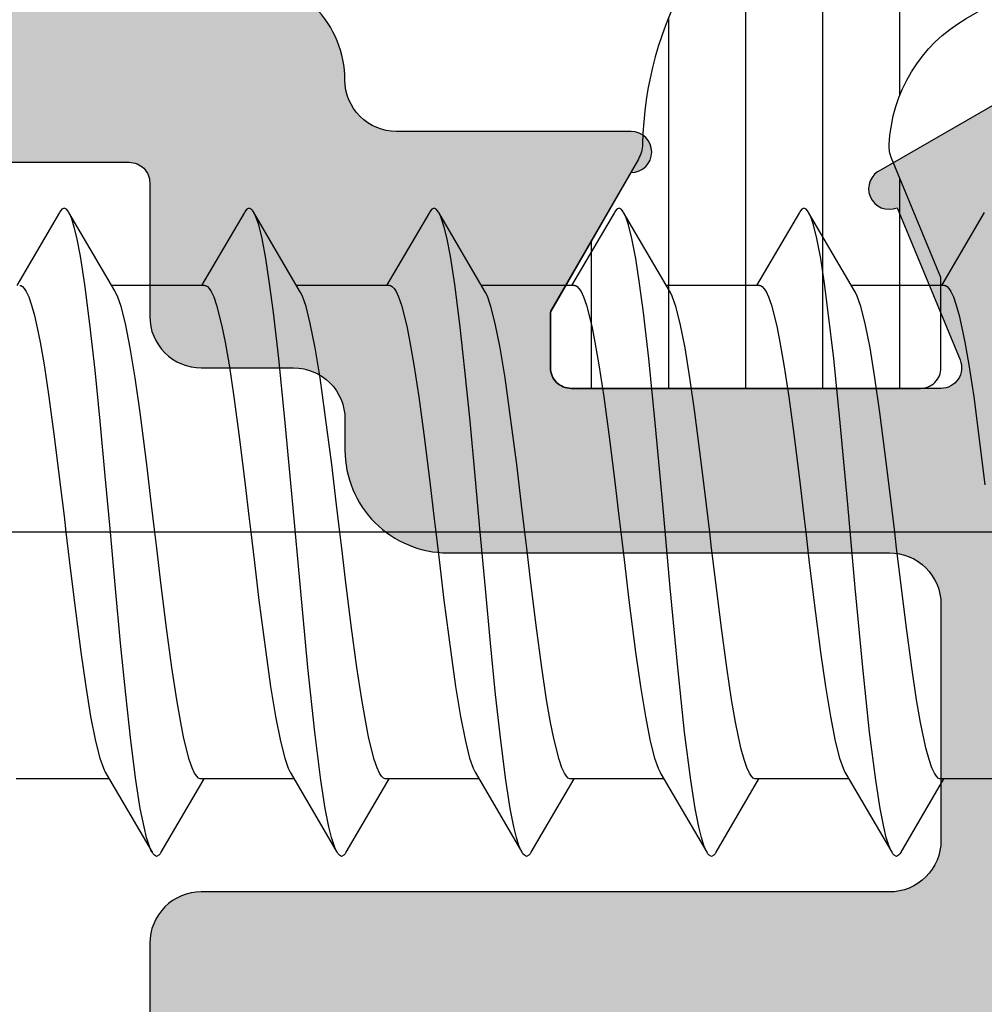
# Model space of a CAD drawing. Extents: x -5255 to -598, y -4609 to 3702.
# Drawn here: x -4942 to -4933, y 655 to 665 of the extents above; entities that cross this region are included whole.
import ezdxf

# ---------------------------------------------------------------- set-up
doc = ezdxf.new("R2010")
doc.units = 0
doc.header["$LTSCALE"] = 5
doc.header["$MEASUREMENT"] = 0
doc.linetypes.add('OGLT0', pattern=[10, 4.5, -2.2, 1.1, -2.2])
doc.layers.get('0').update_dxf_attribs({"linetype": 'CONTINUOUS'})
doc.layers.add('Al_Solid_Hatch', color=50, linetype='CONTINUOUS')
doc.layers.add('RE_HATCH', color=31, linetype='CONTINUOUS')

# ---------------------------------------------------------------- blocks, each defined once
blk = doc.blocks.new('KAWNEER_8002_236_46__2_BUI__B02', base_point=(-93, -346))
at = {"color": 7, "linetype": 'OGLT0'}
blk.add_line((-58.9, -305.6), (-58.9, -335.6), dxfattribs=at)
at = {"color": 7, "linetype": 'Continuous'}
for p, q in [((-61.3, -312.195147), (-61.3, -313.1)), ((-57.992955, -312.726323), (-58.437612, -312.671216)), ((-55.788366, -312.677771), (-56.5, -313.095147)), ((-57.583092, -312.781275), (-57.992955, -312.726323)), ((-57.270827, -312.828647), (-57.583092, -312.781275)), ((-57.050313, -312.867562), (-57.270827, -312.828647)), ((-56.910356, -312.895349), (-57.050313, -312.867562)), ((-56.789498, -312.923043), (-56.910356, -312.895349)), ((-56.688794, -312.950571), (-56.789498, -312.923043)), ((-56.609177, -312.977965), (-56.688794, -312.950571)), ((-56.55673, -313.002071), (-56.609177, -312.977965)), ((-56.526723, -313.022555), (-56.55673, -313.002071)), ((-62.011634, -313.488255), (-61.3, -313.07088)), ((-61.29999, -313.099924), (-61.300013, -313.110052)), ((-56.508403, -313.039418), (-56.526723, -313.022555)), ((-56.5, -313.05593), (-56.508403, -313.039418)), ((-56.50001, -313.066061), (-56.5, -313.05593)), ((-56.5, -313.066025), (-56.5, -313.97088)), ((-61.300013, -313.110052), (-61.291628, -313.126569)), ((-61.291628, -313.126569), (-61.273322, -313.143433)), ((-61.273322, -313.143433), (-61.243333, -313.163922)), ((-61.243333, -313.163922), (-61.190902, -313.18803)), ((-61.190902, -313.18803), (-61.111299, -313.215425)), ((-61.111299, -313.215425), (-61.010604, -313.242957)), ((-61.010604, -313.242957), (-60.889749, -313.270654)), ((-60.889749, -313.270654), (-60.749791, -313.298444)), ((-60.749791, -313.298444), (-60.529271, -313.337363)), ((-60.529271, -313.337363), (-60.216994, -313.384738)), ((-60.216994, -313.384738), (-59.807108, -313.439695)), ((-62.011631, -313.488255), (-62.017433, -313.491645)), ((-59.807108, -313.439695), (-59.362422, -313.494805)), ((-62.04285, -313.511633), (-62.054251, -313.53301)), ((-62.054251, -313.53301), (-62.04286, -313.5544)), ((-62.04286, -313.5544), (-62.027693, -313.567641)), ((-62.0277, -313.498381), (-62.04285, -313.511633)), ((-62.017433, -313.491645), (-62.0277, -313.498381)), ((-62.027693, -313.567641), (-62.017424, -313.57438)), ((-62.017424, -313.57438), (-62.011621, -313.577771)), ((-61.250295, -314.024431), (-62.011634, -313.577771)), ((-62.011621, -313.577771), (-61.994085, -313.588018)), ((-59.362422, -313.494805), (-59.056104, -313.531366)), ((-59.056104, -313.531366), (-58.9, -313.55)), ((-58.9, -313.55), (-58.63183, -313.58201)), ((-58.63183, -313.58201), (-58.239215, -313.628764)), ((-61.994085, -313.588018), (-61.94956, -313.606852)), ((-61.94956, -313.606852), (-61.869971, -313.63135)), ((-61.869971, -313.63135), (-61.767362, -313.65609)), ((-61.767362, -313.65609), (-61.587368, -313.691955)), ((-58.239215, -313.628764), (-57.734078, -313.694567)), ((-61.587368, -313.691955), (-61.311431, -313.734874)), ((-61.311431, -313.734874), (-60.844125, -313.794509)), ((-57.734078, -313.694567), (-57.398703, -313.742544)), ((-57.398703, -313.742544), (-57.106846, -313.790192)), ((-60.844125, -313.794509), (-60.216581, -313.860891)), ((-60.216581, -313.860891), (-59.441331, -313.934105)), ((-57.106846, -313.790192), (-56.86703, -313.837509)), ((-56.86703, -313.837509), (-56.703206, -313.878957)), ((-59.441331, -313.934105), (-58.628273, -314.007469)), ((-56.703206, -313.878957), (-56.604161, -313.914199)), ((-56.604161, -313.914199), (-56.565709, -313.932167)), ((-56.565709, -313.932167), (-56.549717, -313.941595)), ((-56.549705, -313.941595), (-55.788366, -314.388255)), ((-61.3, -313.995147), (-61.3, -314.9)), ((-61.234291, -314.033859), (-61.250282, -314.024431)), ((-61.195839, -314.051828), (-61.234291, -314.033859)), ((-61.096796, -314.087066), (-61.195839, -314.051828)), ((-58.628273, -314.007469), (-57.8342, -314.080781)), ((-60.93298, -314.128514), (-61.096796, -314.087066)), ((-60.693179, -314.175829), (-60.93298, -314.128514)), ((-57.8342, -314.080781), (-57.209972, -314.143801)), ((-57.209972, -314.143801), (-56.761722, -314.196006)), ((-60.401336, -314.223476), (-60.693179, -314.175829)), ((-60.065961, -314.271453), (-60.401336, -314.223476)), ((-56.761722, -314.196006), (-56.477813, -314.233344)), ((-56.477813, -314.233344), (-56.236293, -314.270408)), ((-59.560809, -314.337258), (-60.065961, -314.271453)), ((-59.168179, -314.384014), (-59.560809, -314.337258)), ((-56.236293, -314.270408), (-56.04142, -314.30721)), ((-56.04142, -314.30721), (-55.909929, -314.339479)), ((-55.909929, -314.339479), (-55.831265, -314.366935)), ((-58.9, -314.416025), (-59.168179, -314.384014)), ((-58.743945, -314.434653), (-58.9, -314.416025)), ((-58.437731, -314.471202), (-58.743945, -314.434653)), ((-55.831265, -314.366935), (-55.800942, -314.380912)), ((-55.800942, -314.380912), (-55.788379, -314.388255)), ((-55.788379, -314.388255), (-55.782578, -314.391646)), ((-55.782578, -314.391646), (-55.77231, -314.398386)), ((-55.77231, -314.398386), (-55.757145, -314.411626)), ((-55.745739, -314.433016), (-55.757155, -314.454391)), ((-55.757145, -314.411626), (-55.745739, -314.433016)), ((-57.993184, -314.526294), (-58.437731, -314.471202)), ((-57.583402, -314.581232), (-57.993184, -314.526294)), ((-55.788366, -314.477771), (-56.5, -314.895147)), ((-55.782567, -314.474381), (-55.788366, -314.477771)), ((-55.772303, -314.467642), (-55.782567, -314.474381)), ((-55.757155, -314.454391), (-55.772303, -314.467642)), ((-57.27117, -314.628591), (-57.583402, -314.581232)), ((-57.050652, -314.6675), (-57.27117, -314.628591)), ((-56.910673, -314.695281), (-57.050652, -314.6675)), ((-56.789783, -314.722973), (-56.910673, -314.695281)), ((-56.689042, -314.750496), (-56.789783, -314.722973)), ((-56.609378, -314.777887), (-56.689042, -314.750496)), ((-56.556889, -314.801987), (-56.609378, -314.777887)), ((-56.526837, -314.822463), (-56.556889, -314.801987)), ((-56.508483, -314.839321), (-56.526837, -314.822463)), ((-62.011634, -315.288255), (-61.3, -314.87088)), ((-61.299989, -314.900083), (-61.299964, -314.910223)), ((-61.299964, -314.910223), (-61.291505, -314.926719)), ((-61.291505, -314.926719), (-61.273145, -314.943577)), ((-56.500031, -314.85582), (-56.508483, -314.839321)), ((-56.500011, -314.865959), (-56.500031, -314.85582)), ((-56.5, -314.866025), (-56.5, -315.77088)), ((-61.273145, -314.943577), (-61.243087, -314.964051)), ((-61.243087, -314.964051), (-61.190592, -314.98815)), ((-61.190592, -314.98815), (-61.110923, -315.01554)), ((-61.110923, -315.01554), (-61.010178, -315.043062)), ((-61.010178, -315.043062), (-60.889287, -315.070753)), ((-60.889287, -315.070753), (-60.749308, -315.098533)), ((-60.749308, -315.098533), (-60.528792, -315.13744)), ((-60.528792, -315.13744), (-60.216564, -315.184798)), ((-60.216564, -315.184798), (-59.806789, -315.239735)), ((-62.042843, -315.311634), (-62.054268, -315.33301)), ((-62.027695, -315.298384), (-62.042843, -315.311634)), ((-62.017432, -315.291645), (-62.027695, -315.298384)), ((-62.011633, -315.288255), (-62.017432, -315.291645)), ((-59.806789, -315.239735), (-59.362254, -315.294825)), ((-59.362254, -315.294825), (-59.05605, -315.331373)), ((-62.054268, -315.33301), (-62.042851, -315.354398)), ((-62.042851, -315.354398), (-62.027689, -315.367639)), ((-62.027689, -315.367639), (-62.017422, -315.374379)), ((-62.017422, -315.374379), (-62.011622, -315.37777)), ((-61.250295, -315.824431), (-62.011634, -315.377771)), ((-62.011622, -315.37777), (-61.994088, -315.388021)), ((-61.994088, -315.388021), (-61.94956, -315.406852)), ((-61.94956, -315.406852), (-61.869972, -315.431347)), ((-59.05605, -315.331373), (-58.9, -315.35)), ((-58.9, -315.35), (-58.63182, -315.382012)), ((-58.63182, -315.382012), (-58.239188, -315.428768)), ((-61.869972, -315.431347), (-61.767362, -315.456094)), ((-61.767362, -315.456094), (-61.587366, -315.49195)), ((-61.587366, -315.49195), (-61.311428, -315.534875)), ((-58.239188, -315.428768), (-57.734034, -315.494573)), ((-57.734034, -315.494573), (-57.398658, -315.542551)), ((-61.311428, -315.534875), (-60.844123, -315.594508)), ((-60.844123, -315.594508), (-60.216581, -315.660891)), ((-57.398658, -315.542551), (-57.106815, -315.590197)), ((-57.106815, -315.590197), (-56.867016, -315.637513)), ((-60.216581, -315.660891), (-59.441331, -315.734105)), ((-56.867016, -315.637513), (-56.703201, -315.678956)), ((-56.703201, -315.678956), (-56.604161, -315.7142)), ((-59.441331, -315.734105), (-58.628275, -315.807469)), ((-56.604161, -315.7142), (-56.565709, -315.732167)), ((-56.565709, -315.732167), (-56.549716, -315.741595)), ((-56.549705, -315.741595), (-55.788366, -316.188255)), ((-61.3, -315.795147), (-61.3, -316.7)), ((-61.234292, -315.833858), (-61.250284, -315.824431)), ((-61.19584, -315.851826), (-61.234292, -315.833858)), ((-61.096797, -315.887068), (-61.19584, -315.851826)), ((-58.628275, -315.807469), (-57.834201, -315.880782)), ((-57.834201, -315.880782), (-57.209974, -315.9438)), ((-60.932974, -315.928515), (-61.096797, -315.887068)), ((-60.69316, -315.975833), (-60.932974, -315.928515)), ((-60.401304, -316.023481), (-60.69316, -315.975833)), ((-57.209974, -315.9438), (-56.761722, -315.996007)), ((-60.065926, -316.071457), (-60.401304, -316.023481)), ((-59.560787, -316.137261), (-60.065926, -316.071457)), ((-56.761722, -315.996007), (-56.477813, -316.033344)), ((-56.477813, -316.033344), (-56.236293, -316.070405)), ((-56.236293, -316.070405), (-56.041422, -316.107216)), ((-59.168171, -316.184015), (-59.560787, -316.137261)), ((-56.041422, -316.107216), (-55.909929, -316.139471)), ((-55.909929, -316.139471), (-55.831267, -316.16694)), ((-55.831267, -316.16694), (-55.800943, -316.180912)), ((-58.9, -316.216025), (-59.168171, -316.184015)), ((-58.743905, -316.234658), (-58.9, -316.216025)), ((-58.437607, -316.271217), (-58.743905, -316.234658)), ((-55.800943, -316.180912), (-55.788377, -316.188255)), ((-55.788377, -316.188255), (-55.782574, -316.191646)), ((-55.782574, -316.191646), (-55.772304, -316.198383)), ((-55.7723, -316.267645), (-55.782569, -316.27438)), ((-55.772304, -316.198383), (-55.757141, -316.211627)), ((-55.757146, -316.254394), (-55.7723, -316.267645)), ((-55.745753, -316.233014), (-55.757146, -316.254394)), ((-55.757141, -316.211627), (-55.745753, -316.233014)), ((-57.992946, -316.326324), (-58.437607, -316.271217)), ((-57.583081, -316.381277), (-57.992946, -316.326324)), ((-55.788366, -316.277771), (-56.5, -316.695147)), ((-55.782569, -316.27438), (-55.788372, -316.277771)), ((-57.270813, -316.428648), (-57.583081, -316.381277)), ((-57.050298, -316.467566), (-57.270813, -316.428648)), ((-56.91034, -316.495351), (-57.050298, -316.467566)), ((-56.78948, -316.52305), (-56.91034, -316.495351)), ((-56.688777, -316.550574), (-56.78948, -316.52305)), ((-56.609161, -316.577973), (-56.688777, -316.550574)), ((-56.556718, -316.602078), (-56.609161, -316.577973)), ((-56.52671, -316.62256), (-56.556718, -316.602078)), ((-56.508398, -316.639428), (-56.52671, -316.62256)), ((-56.499999, -316.655938), (-56.508398, -316.639428)), ((-62.011634, -317.088255), (-61.3, -316.67088)), ((-61.29999, -316.699972), (-61.299998, -316.710104)), ((-61.299998, -316.710104), (-61.291591, -316.726615)), ((-61.291591, -316.726615), (-61.273269, -316.743477)), ((-61.273269, -316.743477), (-61.243258, -316.763961)), ((-56.500009, -316.666069), (-56.499999, -316.655938)), ((-56.5, -316.666025), (-56.5, -317.57088)), ((-61.243258, -316.763961), (-61.190809, -316.788066)), ((-61.190809, -316.788066), (-61.111188, -316.815459)), ((-61.111188, -316.815459), (-61.010483, -316.842987)), ((-61.010483, -316.842987), (-60.889624, -316.870681)), ((-60.889624, -316.870681), (-60.749667, -316.898467)), ((-60.749667, -316.898467), (-60.529154, -316.937382)), ((-60.529154, -316.937382), (-60.216891, -316.984752)), ((-60.216891, -316.984752), (-59.807032, -317.039705)), ((-62.042845, -317.111631), (-62.054276, -317.133013)), ((-62.02769, -317.098386), (-62.042845, -317.111631)), ((-62.017425, -317.091646), (-62.02769, -317.098386)), ((-62.011626, -317.088255), (-62.017425, -317.091646)), ((-59.807032, -317.039705), (-59.362381, -317.09481)), ((-59.362381, -317.09481), (-59.05609, -317.131368)), ((-59.05609, -317.131368), (-58.9, -317.15)), ((-62.054276, -317.133013), (-62.042843, -317.154393)), ((-62.042843, -317.154393), (-62.027691, -317.16764)), ((-62.027691, -317.16764), (-62.017427, -317.17438)), ((-62.017427, -317.17438), (-62.011629, -317.17777)), ((-61.250295, -317.624431), (-62.011634, -317.177771)), ((-62.011629, -317.17777), (-61.994092, -317.188025)), ((-61.994092, -317.188025), (-61.949558, -317.206845)), ((-61.949558, -317.206845), (-61.869973, -317.231352)), ((-58.9, -317.15), (-58.631828, -317.182011)), ((-58.631828, -317.182011), (-58.239207, -317.228765)), ((-61.869973, -317.231352), (-61.767361, -317.256092)), ((-61.767361, -317.256092), (-61.587364, -317.291952)), ((-61.587364, -317.291952), (-61.311423, -317.334869)), ((-58.239207, -317.228765), (-57.734062, -317.29457)), ((-57.734062, -317.29457), (-57.398682, -317.342547)), ((-61.311423, -317.334869), (-60.925939, -317.384096)), ((-60.925939, -317.384096), (-60.47738, -317.433594)), ((-57.398682, -317.342547), (-57.106826, -317.390195)), ((-57.106826, -317.390195), (-56.867017, -317.437512)), ((-60.47738, -317.433594), (-59.979711, -317.483318)), ((-59.979711, -317.483318), (-59.448399, -317.53314)), ((-56.867017, -317.437512), (-56.703198, -317.478958)), ((-56.703198, -317.478958), (-56.604158, -317.5142)), ((-56.604158, -317.5142), (-56.565707, -317.532167)), ((-61.3, -317.595147), (-61.3, -318.5)), ((-59.448399, -317.53314), (-58.9, -317.583013)), ((-58.9, -317.583013), (-58.351603, -317.632885)), ((-56.565707, -317.532167), (-56.549716, -317.541595)), ((-56.549705, -317.541595), (-55.788366, -317.988255)), ((-61.234291, -317.633859), (-61.250283, -317.624431)), ((-61.19584, -317.651827), (-61.234291, -317.633859)), ((-61.0968, -317.687066), (-61.19584, -317.651827)), ((-60.932991, -317.728512), (-61.0968, -317.687066)), ((-58.351603, -317.632885), (-57.820293, -317.682708)), ((-57.820293, -317.682708), (-57.322624, -317.732432)), ((-60.693196, -317.775826), (-60.932991, -317.728512)), ((-60.401355, -317.823473), (-60.693196, -317.775826)), ((-57.322624, -317.732432), (-56.874062, -317.781929)), ((-56.874062, -317.781929), (-56.488574, -317.83116)), ((-60.065978, -317.87145), (-60.401355, -317.823473)), ((-59.560819, -317.937257), (-60.065978, -317.87145)), ((-56.488574, -317.83116), (-56.212633, -317.874066)), ((-56.212633, -317.874066), (-56.032637, -317.90994)), ((-59.168184, -317.984013), (-59.560819, -317.937257)), ((-58.9, -318.016025), (-59.168184, -317.984013)), ((-56.032637, -317.90994), (-55.930028, -317.934668)), ((-55.930028, -317.934668), (-55.85044, -317.959182)), ((-55.85044, -317.959182), (-55.805912, -317.978006)), ((-55.805912, -317.978006), (-55.788369, -317.988255)), ((-55.788369, -317.988255), (-55.782567, -317.991645)), ((-55.782567, -317.991645), (-55.7723, -317.998381)), ((-58.743957, -318.034652), (-58.9, -318.016025)), ((-58.437762, -318.071198), (-58.743957, -318.034652)), ((-57.993239, -318.126287), (-58.437762, -318.071198)), ((-55.788366, -318.077771), (-56.5, -318.495147)), ((-55.782576, -318.07438), (-55.788379, -318.077771)), ((-55.772306, -318.067641), (-55.782576, -318.07438)), ((-55.75714, -318.0544), (-55.772306, -318.067641)), ((-55.7723, -317.998381), (-55.757149, -318.011633)), ((-55.757149, -318.011633), (-55.74575, -318.03301)), ((-55.74575, -318.03301), (-55.75714, -318.0544)), ((-57.583471, -318.181222), (-57.993239, -318.126287)), ((-57.271247, -318.228579), (-57.583471, -318.181222)), ((-57.050735, -318.267485), (-57.271247, -318.228579)), ((-56.910757, -318.295264), (-57.050735, -318.267485)), ((-56.789865, -318.322953), (-56.910757, -318.295264)), ((-56.689118, -318.350473), (-56.789865, -318.322953)), ((-56.609443, -318.377861), (-56.689118, -318.350473)), ((-56.556942, -318.401959), (-56.609443, -318.377861)), ((-62.011634, -318.888255), (-61.3, -318.47088)), ((-56.526876, -318.422431), (-56.556942, -318.401959)), ((-56.508511, -318.439288), (-56.526876, -318.422431)), ((-56.500043, -318.455781), (-56.508511, -318.439288)), ((-56.500011, -318.465923), (-56.500043, -318.455781)), ((-56.5, -318.466025), (-56.5, -319.37088)), ((-61.29999, -318.500023), (-61.299983, -318.510159)), ((-61.299983, -318.510159), (-61.291552, -318.526663)), ((-61.291552, -318.526663), (-61.273211, -318.543524)), ((-61.273211, -318.543524), (-61.243177, -318.564003)), ((-61.243177, -318.564003), (-61.190703, -318.588107)), ((-61.190703, -318.588107), (-61.111055, -318.6155)), ((-61.111055, -318.6155), (-61.010324, -318.643026)), ((-61.010324, -318.643026), (-60.889439, -318.67072)), ((-60.889439, -318.67072), (-60.749462, -318.698504)), ((-60.749462, -318.698504), (-60.528941, -318.737417)), ((-60.528941, -318.737417), (-60.216698, -318.784779)), ((-60.216698, -318.784779), (-59.806893, -318.839722)), ((-59.806893, -318.839722), (-59.362311, -318.894818)), ((-62.042855, -318.911626), (-62.054262, -318.933016)), ((-62.054262, -318.933016), (-62.042845, -318.954391)), ((-62.02769, -318.898386), (-62.042855, -318.911626)), ((-62.017422, -318.891646), (-62.02769, -318.898386)), ((-62.011621, -318.888255), (-62.017422, -318.891646)), ((-59.362311, -318.894818), (-59.05607, -318.931371)), ((-59.05607, -318.931371), (-58.9, -318.95)), ((-58.9, -318.95), (-58.631823, -318.982011)), ((-62.042845, -318.954391), (-62.027697, -318.967642)), ((-62.027697, -318.967642), (-62.017433, -318.974381)), ((-62.017433, -318.974381), (-62.011634, -318.977771)), ((-61.250295, -319.424431), (-62.011634, -318.977771)), ((-62.011634, -318.977771), (-61.994092, -318.988023)), ((-61.994092, -318.988023), (-61.949559, -319.00684)), ((-61.949559, -319.00684), (-61.869972, -319.031357)), ((-61.869972, -319.031357), (-61.767361, -319.056088)), ((-58.631823, -318.982011), (-58.239197, -319.028767)), ((-58.239197, -319.028767), (-57.73405, -319.094571)), ((-61.767361, -319.056088), (-61.587364, -319.091957)), ((-61.587364, -319.091957), (-61.311424, -319.134872)), ((-61.311424, -319.134872), (-60.84412, -319.194509)), ((-57.73405, -319.094571), (-57.398678, -319.142547)), ((-57.398678, -319.142547), (-57.106833, -319.190194)), ((-60.84412, -319.194509), (-60.216579, -319.260891)), ((-57.106833, -319.190194), (-56.867028, -319.237509)), ((-56.867028, -319.237509), (-56.703207, -319.278958)), ((-60.216579, -319.260891), (-59.441332, -319.334105)), ((-59.441332, -319.334105), (-58.628274, -319.407469)), ((-56.703207, -319.278958), (-56.604162, -319.314197)), ((-56.604162, -319.314197), (-56.565709, -319.332166)), ((-56.565709, -319.332166), (-56.549718, -319.341595)), ((-61.3, -319.395147), (-61.3, -320.3)), ((-61.23429, -319.433859), (-61.250282, -319.424431)), ((-58.628274, -319.407469), (-57.834198, -319.480781)), ((-56.549705, -319.341595), (-55.788366, -319.788255)), ((-61.195837, -319.451828), (-61.23429, -319.433859)), ((-61.096789, -319.48707), (-61.195837, -319.451828)), ((-60.93296, -319.528519), (-61.096789, -319.48707)), ((-57.834198, -319.480781), (-57.20997, -319.543801)), ((-60.693142, -319.575836), (-60.93296, -319.528519)), ((-60.401287, -319.623483), (-60.693142, -319.575836)), ((-57.20997, -319.543801), (-56.761722, -319.596005)), ((-56.761722, -319.596005), (-56.477813, -319.633347)), ((-60.065917, -319.671459), (-60.401287, -319.623483)), ((-59.560784, -319.737261), (-60.065917, -319.671459)), ((-56.477813, -319.633347), (-56.236292, -319.670403)), ((-56.236292, -319.670403), (-56.041421, -319.707213)), ((-56.041421, -319.707213), (-55.909932, -319.739476)), ((-59.168171, -319.784015), (-59.560784, -319.737261)), ((-58.9, -319.816025), (-59.168171, -319.784015)), ((-55.909932, -319.739476), (-55.831268, -319.766942)), ((-55.831268, -319.766942), (-55.800933, -319.780908)), ((-55.800933, -319.780908), (-55.788367, -319.788255)), ((-55.788367, -319.788255), (-55.782568, -319.791645)), ((-55.782568, -319.791645), (-55.772305, -319.798384)), ((-55.772305, -319.798384), (-55.757157, -319.811634)), ((-55.757157, -319.811634), (-55.745733, -319.83301)), ((-58.743889, -319.83466), (-58.9, -319.816025)), ((-58.437558, -319.871223), (-58.743889, -319.83466)), ((-57.992855, -319.926335), (-58.437558, -319.871223)), ((-55.788366, -319.877771), (-56.5, -320.295147)), ((-55.782578, -319.874379), (-55.788379, -319.87777)), ((-55.772311, -319.867639), (-55.782578, -319.874379)), ((-55.757148, -319.854398), (-55.772311, -319.867639)), ((-55.745733, -319.83301), (-55.757148, -319.854398)), ((-57.582958, -319.981294), (-57.992855, -319.926335)), ((-57.270674, -320.028671), (-57.582958, -319.981294)), ((-57.05015, -320.067593), (-57.270674, -320.028671)), ((-56.91019, -320.095385), (-57.05015, -320.067593)), ((-56.789335, -320.123083), (-56.91019, -320.095385)), ((-56.688645, -320.150617), (-56.789335, -320.123083)), ((-56.609052, -320.178014), (-56.688645, -320.150617)), ((-56.55663, -320.202123), (-56.609052, -320.178014)), ((-62.011634, -320.688255), (-61.3, -320.27088)), ((-56.526651, -320.222614), (-56.55663, -320.202123)), ((-56.508353, -320.239479), (-56.526651, -320.222614)), ((-56.49998, -320.256), (-56.508353, -320.239479)), ((-56.500011, -320.266125), (-56.49998, -320.256)), ((-56.5, -320.266025), (-56.5, -321.17088)), ((-61.299989, -320.299995), (-61.299991, -320.310128)), ((-61.299991, -320.310128), (-61.291574, -320.326636)), ((-61.291574, -320.326636), (-61.273243, -320.343498)), ((-61.273243, -320.343498), (-61.243223, -320.363979)), ((-61.243223, -320.363979), (-61.190765, -320.388083)), ((-61.190765, -320.388083), (-61.111137, -320.415475)), ((-61.111137, -320.415475), (-61.010426, -320.443001)), ((-61.010426, -320.443001), (-60.889565, -320.470693)), ((-60.889565, -320.470693), (-60.749607, -320.498478)), ((-60.749607, -320.498478), (-60.529096, -320.537391)), ((-60.529096, -320.537391), (-60.216841, -320.58476)), ((-60.216841, -320.58476), (-59.806994, -320.639709)), ((-59.806994, -320.639709), (-59.362361, -320.694812)), ((-62.042859, -320.711627), (-62.054247, -320.733015)), ((-62.054247, -320.733015), (-62.042854, -320.754394)), ((-62.027696, -320.698384), (-62.042859, -320.711627)), ((-62.042854, -320.754394), (-62.0277, -320.767645)), ((-62.0277, -320.767645), (-62.017431, -320.77438)), ((-62.017426, -320.691646), (-62.027696, -320.698384)), ((-62.011623, -320.688255), (-62.017426, -320.691646)), ((-59.362361, -320.694812), (-59.056083, -320.731369)), ((-59.056083, -320.731369), (-58.9, -320.75)), ((-58.9, -320.75), (-58.631826, -320.782011)), ((-62.017431, -320.77438), (-62.011628, -320.777771)), ((-61.250295, -321.224431), (-62.011634, -320.777771)), ((-62.011628, -320.777771), (-61.994087, -320.788019)), ((-61.994087, -320.788019), (-61.94956, -320.806845)), ((-61.94956, -320.806845), (-61.869971, -320.831357)), ((-61.869971, -320.831357), (-61.767362, -320.856086)), ((-61.767362, -320.856086), (-61.587367, -320.89196)), ((-58.631826, -320.782011), (-58.239201, -320.828766)), ((-58.239201, -320.828766), (-57.734051, -320.894571)), ((-61.587367, -320.89196), (-61.311427, -320.934866)), ((-61.311427, -320.934866), (-60.925938, -320.984096)), ((-57.734051, -320.894571), (-57.39867, -320.942549)), ((-57.39867, -320.942549), (-57.106816, -320.990197)), ((-60.925938, -320.984096), (-60.477376, -321.033594)), ((-60.477376, -321.033594), (-59.979706, -321.083318)), ((-57.106816, -320.990197), (-56.86701, -321.037514)), ((-56.86701, -321.037514), (-56.703195, -321.078959)), ((-59.979706, -321.083318), (-59.448396, -321.13314)), ((-59.448396, -321.13314), (-58.899999, -321.183013)), ((-56.703195, -321.078959), (-56.604158, -321.1142)), ((-56.604158, -321.1142), (-56.565707, -321.132167)), ((-56.565707, -321.132167), (-56.549716, -321.141595)), ((-56.549705, -321.141595), (-55.788366, -321.588255)), ((-61.3, -321.195147), (-61.3, -322.1)), ((-61.234291, -321.233858), (-61.250283, -321.224431)), ((-61.19584, -321.251827), (-61.234291, -321.233858)), ((-61.096803, -321.287066), (-61.19584, -321.251827)), ((-58.899999, -321.183013), (-58.351601, -321.232885)), ((-58.351601, -321.232885), (-57.820289, -321.282708)), ((-60.932996, -321.32851), (-61.096803, -321.287066)), ((-60.693203, -321.375825), (-60.932996, -321.32851)), ((-57.820289, -321.282708), (-57.322618, -321.332431)), ((-57.322618, -321.332431), (-56.874059, -321.38193)), ((-60.401362, -321.423472), (-60.693203, -321.375825)), ((-60.065983, -321.47145), (-60.401362, -321.423472)), ((-56.874059, -321.38193), (-56.488576, -321.431156)), ((-56.488576, -321.431156), (-56.212635, -321.474075)), ((-59.560822, -321.537256), (-60.065983, -321.47145)), ((-59.168185, -321.584013), (-59.560822, -321.537256)), ((-56.212635, -321.474075), (-56.032638, -321.509932)), ((-56.032638, -321.509932), (-55.930027, -321.534676)), ((-55.930027, -321.534676), (-55.850442, -321.559178)), ((-58.9, -321.616025), (-59.168185, -321.584013)), ((-58.743957, -321.634652), (-58.9, -321.616025)), ((-58.437761, -321.671198), (-58.743957, -321.634652)), ((-55.850442, -321.559178), (-55.805909, -321.578002)), ((-55.805909, -321.578002), (-55.788374, -321.588255)), ((-55.788374, -321.588255), (-55.782575, -321.591646)), ((-55.782575, -321.591646), (-55.77231, -321.598386)), ((-55.77231, -321.598386), (-55.757155, -321.611631)), ((-55.745724, -321.633013), (-55.757157, -321.654393)), ((-55.757155, -321.611631), (-55.745724, -321.633013)), ((-57.993234, -321.726287), (-58.437761, -321.671198)), ((-57.583463, -321.781224), (-57.993234, -321.726287)), ((-55.788366, -321.677771), (-56.5, -322.095147)), ((-55.782573, -321.67438), (-55.788372, -321.67777)), ((-55.772309, -321.66764), (-55.782573, -321.67438)), ((-55.757157, -321.654393), (-55.772309, -321.66764)), ((-57.271239, -321.82858), (-57.583463, -321.781224)), ((-57.050729, -321.867486), (-57.271239, -321.82858)), ((-56.910754, -321.895264), (-57.050729, -321.867486)), ((-56.789864, -321.922953), (-56.910754, -321.895264)), ((-56.689119, -321.950472), (-56.789864, -321.922953)), ((-56.609445, -321.977861), (-56.689119, -321.950472)), ((-56.556944, -322.001958), (-56.609445, -321.977861)), ((-56.526878, -322.022429), (-56.556944, -322.001958)), ((-56.508512, -322.039287), (-56.526878, -322.022429)), ((-56.500043, -322.05578), (-56.508512, -322.039287)), ((-56.500011, -322.065922), (-56.500043, -322.05578))]:
    blk.add_line(p, q, dxfattribs=at)
blk = doc.blocks.new('KAW_3001354', base_point=(1315.235263, 650.863619))
at = {"layer": 'Al_Solid_Hatch', "linetype": 'ByBlock'}
h = blk.add_hatch(color=256, dxfattribs=at)
h.dxf.hatch_style = 1
edge = h.paths.add_edge_path(flags=16)
edge.add_arc((1329.335264, 671.763618), 1.000001, 135.0000333, 179.9999523)
edge.add_line((1328.335263, 671.763619), (1328.335263, 667.463619))
edge.add_arc((1327.835263, 667.463619), 0.5, -90.0000428, 0.0000428, ccw=False)
edge.add_line((1327.835263, 666.963619), (1325.535263, 666.963619))
edge.add_arc((1325.535263, 667.463619), 0.5, 179.9999572, 270.0000428, ccw=False)
edge.add_line((1325.035263, 667.463619), (1325.035263, 674.163619))
edge.add_arc((1324.535263, 674.163619), 0.5, 359.9999572, 450.0000428)
edge.add_line((1324.535263, 674.663619), (1317.435263, 674.663619))
edge.add_arc((1317.435263, 674.863619), 0.2, 179.9999572, 270.0000428, ccw=False)
edge.add_line((1317.235263, 674.863619), (1317.235263, 704.863619))
edge.add_arc((1317.435263, 704.863619), 0.2, 89.9999572, 180.0000428, ccw=False)
edge.add_line((1317.435263, 705.063619), (1318.535263, 705.063619))
edge.add_arc((1318.535263, 705.263619), 0.2, 269.9999945, 345.5225412)
edge.add_arc((1318.922561, 705.163619), 0.2, 89.9999945, 165.5225412, ccw=False)
edge.add_line((1318.922561, 705.363619), (1330.447965, 705.363619))
edge.add_arc((1330.447965, 705.163619), 0.2, 14.4774588, 90.0000055, ccw=False)
edge.add_arc((1330.835263, 705.263619), 0.2, 194.4774588, 270.0000055)
edge.add_line((1330.835263, 705.063619), (1331.935263, 705.063619))
edge.add_arc((1331.935263, 704.863619), 0.2, -0.0000428, 90.0000428, ccw=False)
edge.add_line((1332.135263, 704.863619), (1332.135263, 674.863619))
edge.add_arc((1331.935263, 674.863619), 0.2, -90.0000428, 0.0000428, ccw=False)
edge.add_line((1331.935263, 674.663619), (1330.635263, 674.663619))
edge.add_arc((1330.635263, 674.163619), 0.5, 89.9999572, 180.0000428)
edge.add_line((1330.135263, 674.163619), (1330.135263, 673.263619))
edge.add_arc((1329.635263, 673.263619), 0.5, -90.0000428, 0.0000428, ccw=False)
edge.add_line((1329.635263, 672.763619), (1329.335263, 672.763619))
edge.add_arc((1329.335265, 671.763617), 1.000002, 90.0000883, 135.0000073)
edge = h.paths.add_edge_path(flags=16)
edge.add_line((1323.535263, 706.863619), (1317.135263, 706.863619))
edge.add_arc((1317.135263, 707.363619), 0.5, 179.9999572, 270.0000428, ccw=False)
edge.add_line((1316.635263, 707.363619), (1316.635263, 731.963619))
edge.add_arc((1317.135263, 731.963619), 0.5, 89.9999572, 180.0000428, ccw=False)
edge.add_line((1317.135263, 732.463619), (1321.335263, 732.463619))
edge.add_arc((1321.335263, 731.963619), 0.5, -0.0000428, 90.0000428, ccw=False)
edge.add_line((1321.835263, 731.963619), (1321.835263, 727.163619))
edge.add_arc((1323.335262, 727.163618), 1.499999, 179.9999572, 270.0000428)
edge.add_line((1323.335263, 725.663619), (1323.535263, 725.663619))
edge.add_arc((1323.535263, 725.163619), 0.5, -0.0000428, 90.0000428, ccw=False)
edge.add_line((1324.035263, 725.163619), (1324.035263, 707.363619))
edge.add_arc((1323.535263, 707.363619), 0.5, -90.0000428, 0.0000428, ccw=False)
edge = h.paths.add_edge_path()
edge.add_line((1330.135263, 670.763619), (1330.675263, 670.763619))
edge.add_line((1330.675263, 670.763619), (1332.035263, 669.978419))
edge.add_arc((1332.235263, 669.978422), 0.2, 180.0008594, 359.9991406)
edge.add_line((1332.435263, 669.978419), (1332.435263, 672.263619))
edge.add_arc((1332.935263, 672.263619), 0.5, 89.9999572, 180.0000428, ccw=False)
edge.add_arc((1332.935264, 673.763618), 0.999999, 269.9999572, 360.0000428)
edge.add_line((1333.935263, 673.763619), (1333.935263, 698.149628))
edge.add_arc((1334.935264, 698.149628), 1.000001, 120.0000377, 179.9999965, ccw=False)
edge.add_line((1334.435263, 699.015654), (1334.935262, 699.304328))
edge.add_arc((1333.43526, 701.902407), 3.000003, 300.0000116, 359.9999704)
edge.add_line((1336.435263, 701.902405), (1336.435263, 702.248819))
edge.add_arc((1336.235263, 702.248816), 0.2, 0.0008594, 179.9991406)
edge.add_line((1336.035263, 702.248819), (1334.675263, 701.463619))
edge.add_line((1334.675263, 701.463619), (1334.135263, 701.463619))
edge.add_arc((1334.135263, 701.663619), 0.2, 179.9999572, 270.0000428, ccw=False)
edge.add_line((1333.935263, 701.663619), (1333.935263, 705.265427))
edge.add_arc((1334.135263, 705.265427), 0.2, 123.7499943, 180.0000029, ccw=False)
edge.add_arc((1334.135263, 705.265427), 0.2, 67.4999926, 123.7500012, ccw=False)
edge.add_line((1334.2118, 705.450203), (1335.693354, 704.836523))
edge.add_arc((1335.878129, 704.759986), 0.2, 157.5000048, 337.5000048)
edge.add_line((1336.062905, 704.68345), (1336.698854, 705.784945))
edge.add_line((1336.698854, 705.784945), (1337.061819, 706.413619))
edge.add_arc((1336.802011, 706.563619), 0.3, 330.0000593, 450.000013)
edge.add_line((1336.802011, 706.863619), (1334.435263, 706.863619))
edge.add_arc((1334.435262, 707.563618), 0.699999, 179.9999572, 270.0000428, ccw=False)
edge.add_line((1333.735263, 707.563619), (1333.735263, 711.163619))
edge.add_arc((1333.235263, 711.163619), 0.5, 359.9999572, 450.0000428)
edge.add_line((1333.235263, 711.663619), (1330.935263, 711.663619))
edge.add_arc((1330.935262, 710.86362), 0.799999, 89.9999572, 180.0000428)
edge.add_arc((1330.335263, 710.863619), 0.2, 179.9999572, 270.0000428)
edge.add_line((1330.335263, 710.663619), (1331.935263, 710.663619))
edge.add_arc((1331.935263, 710.463619), 0.2, -0.0000428, 90.0000428, ccw=False)
edge.add_line((1332.135263, 710.463619), (1332.135263, 707.363619))
edge.add_arc((1331.635263, 707.363619), 0.5, -90.0000428, 0.0000428, ccw=False)
edge.add_line((1331.635263, 706.863619), (1325.935263, 706.863619))
edge.add_arc((1325.935263, 707.363619), 0.5, 179.9999572, 270.0000428, ccw=False)
edge.add_line((1325.435263, 707.363619), (1325.435263, 727.863619))
edge.add_arc((1324.935263, 727.863619), 0.5, 359.9999572, 450.0000428)
edge.add_line((1324.935263, 728.363619), (1324.835263, 728.363619))
edge.add_arc((1324.835263, 728.163619), 0.2, 89.9999572, 180.0000428)
edge.add_line((1324.635263, 728.163619), (1324.635263, 727.863619))
edge.add_arc((1323.835264, 727.863618), 0.799999, -90.0000428, 0.0000428, ccw=False)
edge.add_arc((1323.835262, 727.863618), 0.799999, 179.9999572, 270.0000428, ccw=False)
edge.add_line((1323.035263, 727.863619), (1323.035263, 731.863619))
edge.add_arc((1323.835262, 731.86362), 0.799999, 89.9999572, 180.0000428, ccw=False)
edge.add_arc((1323.835264, 731.86362), 0.799999, -0.0000428, 90.0000428, ccw=False)
edge.add_line((1324.635263, 731.863619), (1324.635263, 731.563619))
edge.add_arc((1324.835263, 731.563619), 0.2, 179.9999572, 270.0000428)
edge.add_line((1324.835263, 731.363619), (1324.935263, 731.363619))
edge.add_arc((1324.935263, 731.863619), 0.5, 269.9999572, 360.0000428)
edge.add_line((1325.435263, 731.863619), (1325.435263, 733.363619))
edge.add_arc((1324.935263, 733.363619), 0.5, 359.9999572, 450.0000428)
edge.add_line((1324.935263, 733.863619), (1315.735263, 733.863619))
edge.add_arc((1315.735263, 733.363619), 0.5, 89.9999572, 180.0000428)
edge.add_line((1315.235263, 733.363619), (1315.235263, 673.363619))
edge.add_arc((1315.735263, 673.363619), 0.5, 179.9999572, 270.0000428)
edge.add_line((1315.735263, 672.863619), (1322.935263, 672.863619))
edge.add_arc((1322.935263, 672.363619), 0.5, -0.0000428, 90.0000428, ccw=False)
edge.add_line((1323.435263, 672.363619), (1323.435263, 663.363619))
edge.add_arc((1323.935263, 663.363619), 0.5, 179.9999572, 270.0000428)
edge.add_line((1323.935263, 662.863619), (1324.135263, 662.863619))
edge.add_arc((1324.135263, 663.363619), 0.5, 269.9999572, 360.0000428)
edge.add_line((1324.635263, 663.363619), (1324.635263, 665.163619))
edge.add_arc((1324.835263, 665.163619), 0.2, 89.9999572, 180.0000428, ccw=False)
edge.add_line((1324.835263, 665.363619), (1330.135276, 665.363619))
edge.add_line((1330.135276, 665.363619), (1332.802011, 665.363619))
edge.add_arc((1332.802011, 665.663619), 0.3, 269.999987, 389.9999407)
edge.add_line((1333.061819, 665.813619), (1332.698854, 666.442292))
edge.add_line((1332.698854, 666.442292), (1332.062905, 667.543788))
edge.add_arc((1331.878129, 667.467251), 0.2, 22.5001275, 202.5001275)
edge.add_line((1331.693354, 667.390714), (1330.2118, 666.777035))
edge.add_arc((1330.135263, 666.961811), 0.2, 180.000172, 292.5001477, ccw=False)
edge.add_line((1329.935263, 666.96181), (1329.935263, 670.563619))
edge.add_arc((1330.135263, 670.563619), 0.2, 89.9999572, 180.0000428, ccw=False)
at = {"layer": 'RE_HATCH', "linetype": 'ByBlock'}
h = blk.add_hatch(dxfattribs=at)
h.set_pattern_fill('ANSI31', scale=6, angle=135)
edge = h.paths.add_edge_path()
edge.add_line((1336.167177, 702.319202), (1334.685263, 701.463619))
edge.add_line((1334.685263, 701.463619), (1334.135263, 701.463619))
edge.add_arc((1334.135263, 701.663619), 0.2, 179.9999572, 270.0000428, ccw=False)
edge.add_line((1333.935263, 701.663619), (1333.935263, 705.063619))
edge.add_arc((1334.135263, 705.063619), 0.2, 89.9999572, 180.0000428, ccw=False)
edge.add_line((1334.135263, 705.263619), (1335.015827, 705.263619))
edge.add_line((1335.015827, 705.263619), (1336.176923, 704.782677))
edge.add_arc((1336.291728, 705.05984), 0.299999, 247.4998862, 272.6969364)
edge.add_arc((1336.235264, 706.258509), 1.499998, 272.6969584, 330.0000701)
edge.add_line((1337.534301, 705.508512), (1338.143467, 706.563619))
edge.add_arc((1338.57648, 706.313618), 0.500001, 90.0000035, 149.9999623, ccw=False)
edge.add_line((1338.57648, 706.813619), (1364.294046, 706.813619))
edge.add_arc((1364.294045, 706.313619), 0.5, 29.9999804, 89.9999392, ccw=False)
edge.add_line((1364.727058, 706.563619), (1365.336225, 705.508512))
edge.add_arc((1366.635262, 706.258509), 1.499998, 209.9999299, 267.3030416)
edge.add_arc((1366.578798, 705.05984), 0.299999, 267.3030636, 292.5001138)
edge.add_line((1366.693603, 704.782677), (1367.854699, 705.263619))
edge.add_line((1367.854699, 705.263619), (1368.735263, 705.263619))
edge.add_arc((1368.735263, 705.063619), 0.2, -0.0000428, 90.0000428, ccw=False)
edge.add_line((1368.935263, 705.063619), (1368.935263, 701.663619))
edge.add_arc((1368.735263, 701.663619), 0.2, -90.0000428, 0.0000428, ccw=False)
edge.add_line((1368.735263, 701.463619), (1368.185263, 701.463619))
edge.add_line((1368.185263, 701.463619), (1366.703349, 702.319202))
edge.add_arc((1366.553348, 702.059394), 0.300001, 59.9999145, 88.7646375)
edge.add_arc((1366.635262, 705.85851), 3.499998, 212.739162, 268.7648373, ccw=False)
edge.add_arc((1361.588412, 702.613614), 2.500005, 32.7392174, 89.9999422)
edge.add_line((1361.588415, 705.113619), (1341.28211, 705.113619))
edge.add_arc((1341.282113, 702.613615), 2.500004, 90.0000693, 147.2607941)
edge.add_arc((1336.235264, 705.85851), 3.499998, 271.2351627, 327.260838, ccw=False)
edge.add_arc((1336.317178, 702.059394), 0.300001, 91.2353625, 120.0000855)
edge = h.paths.add_edge_path()
edge.add_line((1334.57648, 665.413616), (1360.294046, 665.413616))
edge.add_arc((1360.294045, 665.913616), 0.5, 270.0000608, 330.0000196)
edge.add_line((1360.727058, 665.663616), (1361.336225, 666.718723))
edge.add_arc((1362.635262, 665.968726), 1.499998, 92.6969584, 150.0000701, ccw=False)
edge.add_arc((1362.578798, 667.167395), 0.299999, 67.4998862, 92.6969364, ccw=False)
edge.add_line((1362.693603, 667.444558), (1363.854699, 666.963616))
edge.add_line((1363.854699, 666.963616), (1364.735263, 666.963616))
edge.add_arc((1364.735263, 667.163616), 0.2, 269.9999572, 360.0000428)
edge.add_line((1364.935263, 667.163616), (1364.935263, 670.563616))
edge.add_arc((1364.735263, 670.563616), 0.2, 359.9999572, 450.0000428)
edge.add_line((1364.735263, 670.763616), (1364.185263, 670.763616))
edge.add_line((1364.185263, 670.763616), (1362.703349, 669.908032))
edge.add_arc((1362.55335, 670.167841), 0.3, 271.2349923, 299.9997153, ccw=False)
edge.add_arc((1362.635263, 666.368725), 3.499998, 91.2351779, 147.2608532)
edge.add_arc((1357.588413, 669.613621), 2.500005, 270.0000368, 327.2607616, ccw=False)
edge.add_line((1357.588415, 667.113616), (1337.28211, 667.113616))
edge.add_arc((1337.282112, 669.61362), 2.500004, 212.7392269, 269.9999517, ccw=False)
edge.add_arc((1332.235263, 666.368725), 3.499998, 32.7391468, 88.7648221)
edge.add_arc((1332.317176, 670.167841), 0.3, 240.0002847, 268.7650077, ccw=False)
edge.add_line((1332.167177, 669.908032), (1330.685263, 670.763616))
edge.add_line((1330.685263, 670.763616), (1330.135263, 670.763616))
edge.add_arc((1330.135263, 670.563616), 0.2, 89.9999435, 180.0092231)
edge.add_line((1329.935263, 670.563584), (1329.935263, 667.163616))
edge.add_arc((1330.135263, 667.163616), 0.2, 179.9998945, 270.0052618)
edge.add_line((1330.135281, 666.963616), (1331.015827, 666.963616))
edge.add_line((1331.015827, 666.963616), (1332.176923, 667.444558))
edge.add_arc((1332.291727, 667.167395), 0.299999, 87.3005969, 112.4999113, ccw=False)
edge.add_arc((1332.235264, 665.968725), 1.499998, 29.9994654, 87.3025771, ccw=False)
edge.add_line((1333.534307, 666.718712), (1334.143467, 665.663616))
edge.add_arc((1334.576471, 665.9136), 0.499984, 209.9989685, 270.0010657)
at = {"color": 40, "linetype": 'Continuous'}
for points in [[(1332.698854, 666.442292), (1332.062905, 667.543788, 1), (1331.693354, 667.390714), (1330.2118, 666.777035, -0.534511), (1329.935263, 666.96181), (1329.935263, 670.563619, -0.414214), (1330.135263, 670.763619), (1330.135263, 670.763619), (1330.675263, 670.763619), (1332.035263, 669.978419, 0.999985), (1332.435263, 669.978419), (1332.435263, 672.263619, -0.414214), (1332.935263, 672.763619, 0.414214), (1333.935263, 673.763619), (1333.935263, 698.149628, -0.267949), (1334.435263, 699.015654), (1334.935262, 699.304328, 0.267949), (1336.435263, 701.902405), (1336.435263, 702.248819, 0.999985), (1336.035263, 702.248819), (1334.675263, 701.463619), (1334.135263, 701.463619, -0.414214), (1333.935263, 701.663619), (1333.935263, 705.265427, -0.250487)], [(1332.135263, 704.863619), (1332.135263, 674.863619, -0.414214), (1331.935263, 674.663619), (1330.635263, 674.663619, 0.414214), (1330.135263, 674.163619), (1330.135263, 673.263619, -0.414214), (1329.635263, 672.763619), (1329.335263, 672.763619, 0.198912), (1328.628156, 672.470725), (1328.628156, 672.470725, 0.198912), (1328.335263, 671.763619), (1328.335263, 667.463619, -0.414214), (1327.835263, 666.963619), (1325.535263, 666.963619, -0.414214), (1325.035263, 667.463619), (1325.035263, 674.163619, 0.414214), (1324.535263, 674.663619), (1317.435263, 674.663619, -0.414214), (1317.235263, 674.863619), (1317.235263, 704.863619, -0.414214)]]:
    blk.add_lwpolyline(points, format="xyb", dxfattribs=at)
at = {"color": 4, "linetype": 'Continuous'}
blk.add_lwpolyline([(1357.588415, 667.113616), (1337.28211, 667.113616, -0.255179), (1335.179257, 668.261577, 0.249447), (1332.31071, 669.86791, -0.126173), (1332.167177, 669.908032), (1330.685263, 670.763616), (1330.135263, 670.763616, 0.414261), (1329.935263, 670.563584), (1329.935263, 667.163616, 0.414241), (1330.135281, 666.963616), (1331.015827, 666.963616), (1332.176923, 667.444558, -0.110398), (1332.305856, 667.467061, -0.255376), (1333.534307, 666.718712), (1334.143467, 665.663616, 0.267959), (1334.57648, 665.413616), (1334.57648, 665.413616), (1360.294046, 665.413616, 0.267949)], format="xyb", dxfattribs=at)

msp = doc.modelspace()

# ---------------------------------------------------------------- block references
at = {"color": 7, "extrusion": (0, 0, -1), "xscale": -1, "rotation": 270}
msp.add_blockref('KAW_3001354', (4917, 646.2588), dxfattribs=at)
at = {"color": 7, "extrusion": (0, 0, -1), "rotation": 90}
msp.add_blockref('KAWNEER_8002_236_46__2_BUI__B02', (4966, 625.4588), dxfattribs=at)

doc.saveas('drawing.dxf')
